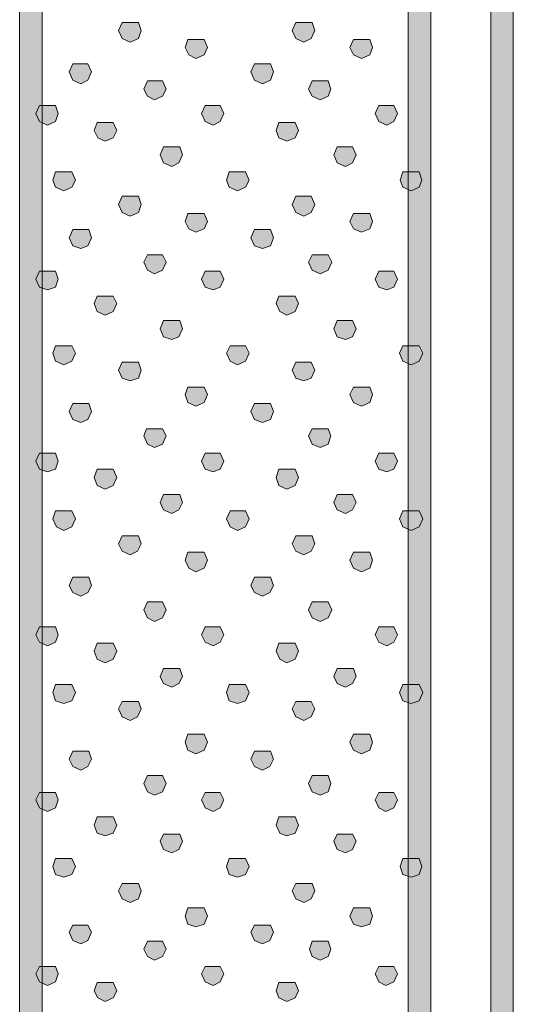
# Model space of a CAD drawing. Units: millimetres. Extents: x 95 to 224, y 55 to 148.
# Drawn here: x 160 to 162, y 68 to 72 of the extents above; entities that cross this region are included whole.
import ezdxf

# ---------------------------------------------------------------- set-up
doc = ezdxf.new("R2010")
doc.units = ezdxf.units.MM
doc.header["$MEASUREMENT"] = 0
doc.layers.add('Layer 1', color=7, linetype='Continuous')

# ---------------------------------------------------------------- blocks, each defined once
blk = doc.blocks.new('block 2')
at = {"layer": 'Layer 1', "true_color": 0x231f20}
h = blk.add_hatch(color=179, dxfattribs=at)
h.dxf.hatch_style = 2
h.paths.add_polyline_path([(160.1666, 58.4044), (160.1225, 58.4485), (160.1225, 79.6713), (160.1666, 79.7154), (160.2107, 79.6713), (160.2107, 58.4485)])
h = blk.add_hatch(color=179, dxfattribs=at)
h.dxf.hatch_style = 2
h.paths.add_polyline_path([(161.6897, 58.4044), (161.6456, 58.4485), (161.6456, 79.6713), (161.6897, 79.7154), (161.7338, 79.6713), (161.7338, 58.4485)])
h = blk.add_hatch(color=179, dxfattribs=at)
h.dxf.hatch_style = 2
h.paths.add_polyline_path([(162.0135, 58.4044), (161.9694, 58.4485), (161.9694, 79.6713), (162.0135, 79.7154), (162.0576, 79.6713), (162.0576, 58.4485)])
h = blk.add_hatch(color=179, dxfattribs=at)
h.dxf.hatch_style = 2
h.paths.add_polyline_path([(160.5563, 71.688), (160.5246, 71.7021), (160.5104, 71.7338), (160.5246, 71.7658), (160.588, 71.7658), (160.5986, 71.7338), (160.588, 71.7021)])
h = blk.add_hatch(color=179, dxfattribs=at)
h.dxf.hatch_style = 2
h.paths.add_polyline_path([(161.237, 71.688), (161.2053, 71.7021), (161.1912, 71.7338), (161.2053, 71.7658), (161.2687, 71.7658), (161.2794, 71.7338), (161.2653, 71.7021)])
h = blk.add_hatch(color=179, dxfattribs=at)
h.dxf.hatch_style = 2
h.paths.add_polyline_path([(160.8136, 71.6246), (160.7854, 71.6387), (160.7712, 71.6669), (160.7819, 71.6986), (160.8453, 71.6986), (160.8594, 71.6669), (160.8453, 71.6387)])
h = blk.add_hatch(color=179, dxfattribs=at)
h.dxf.hatch_style = 2
h.paths.add_polyline_path([(161.4627, 71.6246), (161.431, 71.6387), (161.4168, 71.6669), (161.431, 71.6986), (161.4947, 71.6986), (161.505, 71.6669), (161.4947, 71.6387)])
h = blk.add_hatch(color=179, dxfattribs=at)
h.dxf.hatch_style = 2
h.paths.add_polyline_path([(160.362, 71.5257), (160.3303, 71.5398), (160.3161, 71.5715), (160.3303, 71.6032), (160.3902, 71.6032), (160.4043, 71.5715), (160.3902, 71.5398)])
h = blk.add_hatch(color=179, dxfattribs=at)
h.dxf.hatch_style = 2
h.paths.add_polyline_path([(161.0748, 71.5257), (161.0431, 71.5398), (161.0289, 71.5715), (161.0431, 71.6032), (161.1064, 71.6032), (161.1171, 71.5715), (161.1064, 71.5398)])
h = blk.add_hatch(color=179, dxfattribs=at)
h.dxf.hatch_style = 2
h.paths.add_polyline_path([(160.6513, 71.4623), (160.6231, 71.4764), (160.609, 71.5047), (160.6231, 71.5364), (160.683, 71.5364), (160.6972, 71.5047), (160.683, 71.4764)])
h = blk.add_hatch(color=179, dxfattribs=at)
h.dxf.hatch_style = 2
h.paths.add_polyline_path([(161.3004, 71.4623), (161.2687, 71.4764), (161.2546, 71.5047), (161.2687, 71.5364), (161.3321, 71.5364), (161.3428, 71.5047), (161.3321, 71.4764)])
h = blk.add_hatch(color=179, dxfattribs=at)
h.dxf.hatch_style = 2
h.paths.add_polyline_path([(160.2317, 71.3634), (160.1997, 71.3776), (160.1856, 71.4093), (160.1997, 71.4409), (160.2634, 71.4409), (160.2738, 71.4093), (160.2634, 71.3776)])
h = blk.add_hatch(color=179, dxfattribs=at)
h.dxf.hatch_style = 2
h.paths.add_polyline_path([(160.8808, 71.3634), (160.8491, 71.3776), (160.835, 71.4093), (160.8491, 71.4409), (160.909, 71.4409), (160.9232, 71.4093), (160.909, 71.3776)])
h = blk.add_hatch(color=179, dxfattribs=at)
h.dxf.hatch_style = 2
h.paths.add_polyline_path([(161.5615, 71.3634), (161.5298, 71.3776), (161.5157, 71.4093), (161.5298, 71.4409), (161.5898, 71.4409), (161.6039, 71.4093), (161.5898, 71.3776)])
h = blk.add_hatch(color=179, dxfattribs=at)
h.dxf.hatch_style = 2
h.paths.add_polyline_path([(160.4574, 71.3), (160.4291, 71.3142), (160.415, 71.3424), (160.4257, 71.3741), (160.4891, 71.3741), (160.5032, 71.3424), (160.4891, 71.3142)])
h = blk.add_hatch(color=179, dxfattribs=at)
h.dxf.hatch_style = 2
h.paths.add_polyline_path([(161.1698, 71.3), (161.1381, 71.3142), (161.1278, 71.3424), (161.1381, 71.3741), (161.2019, 71.3741), (161.216, 71.3424), (161.2019, 71.3142)])
h = blk.add_hatch(color=179, dxfattribs=at)
h.dxf.hatch_style = 2
h.paths.add_polyline_path([(160.7185, 71.2012), (160.6868, 71.2153), (160.6727, 71.247), (160.6868, 71.2787), (160.7502, 71.2787), (160.7609, 71.247), (160.7468, 71.2153)])
h = blk.add_hatch(color=179, dxfattribs=at)
h.dxf.hatch_style = 2
h.paths.add_polyline_path([(161.3993, 71.2012), (161.3676, 71.2153), (161.3535, 71.247), (161.3676, 71.2787), (161.4275, 71.2787), (161.4417, 71.247), (161.4275, 71.2153)])
h = blk.add_hatch(color=179, dxfattribs=at)
h.dxf.hatch_style = 2
h.paths.add_polyline_path([(160.2951, 71.1061), (160.2634, 71.1202), (160.2528, 71.1485), (160.2634, 71.1802), (160.3268, 71.1802), (160.3409, 71.1485), (160.3268, 71.1202)])
h = blk.add_hatch(color=179, dxfattribs=at)
h.dxf.hatch_style = 2
h.paths.add_polyline_path([(160.9759, 71.1061), (160.9442, 71.1202), (160.9335, 71.1485), (160.9442, 71.1802), (161.0076, 71.1802), (161.0217, 71.1485), (161.0076, 71.1202)])
h = blk.add_hatch(color=179, dxfattribs=at)
h.dxf.hatch_style = 2
h.paths.add_polyline_path([(161.657, 71.1061), (161.6249, 71.1202), (161.6146, 71.1485), (161.6249, 71.1802), (161.6887, 71.1802), (161.699, 71.1485), (161.6887, 71.1202)])
h = blk.add_hatch(color=179, dxfattribs=at)
h.dxf.hatch_style = 2
h.paths.add_polyline_path([(160.5563, 71.0072), (160.5246, 71.0213), (160.5104, 71.053), (160.5246, 71.0847), (160.588, 71.0847), (160.5986, 71.053), (160.588, 71.0213)])
h = blk.add_hatch(color=179, dxfattribs=at)
h.dxf.hatch_style = 2
h.paths.add_polyline_path([(161.237, 71.0072), (161.2053, 71.0213), (161.1912, 71.053), (161.2053, 71.0847), (161.2653, 71.0847), (161.2794, 71.053), (161.2653, 71.0213)])
h = blk.add_hatch(color=179, dxfattribs=at)
h.dxf.hatch_style = 2
h.paths.add_polyline_path([(160.8136, 70.9438), (160.7854, 70.9579), (160.7712, 70.9858), (160.7819, 71.0179), (160.8453, 71.0179), (160.8594, 70.9858), (160.8453, 70.9579)])
h = blk.add_hatch(color=179, dxfattribs=at)
h.dxf.hatch_style = 2
h.paths.add_polyline_path([(161.4627, 70.9438), (161.431, 70.9579), (161.4168, 70.9858), (161.431, 71.0179), (161.4947, 71.0179), (161.505, 70.9858), (161.4947, 70.9579)])
h = blk.add_hatch(color=179, dxfattribs=at)
h.dxf.hatch_style = 2
h.paths.add_polyline_path([(160.362, 70.8801), (160.3303, 70.8908), (160.3161, 70.9225), (160.3303, 70.9542), (160.394, 70.9542), (160.4043, 70.9225), (160.3902, 70.8908)])
h = blk.add_hatch(color=179, dxfattribs=at)
h.dxf.hatch_style = 2
h.paths.add_polyline_path([(161.0748, 70.8801), (161.0431, 70.8908), (161.0289, 70.9225), (161.0431, 70.9542), (161.1064, 70.9542), (161.1171, 70.9225), (161.1064, 70.8908)])
h = blk.add_hatch(color=179, dxfattribs=at)
h.dxf.hatch_style = 2
h.paths.add_polyline_path([(160.6513, 70.7816), (160.6231, 70.7957), (160.609, 70.8274), (160.6231, 70.8556), (160.683, 70.8556), (160.6972, 70.8274), (160.683, 70.7957)])
h = blk.add_hatch(color=179, dxfattribs=at)
h.dxf.hatch_style = 2
h.paths.add_polyline_path([(161.3004, 70.7816), (161.2687, 70.7957), (161.2546, 70.8274), (161.2687, 70.8556), (161.3321, 70.8556), (161.3462, 70.8274), (161.3321, 70.7957)])
h = blk.add_hatch(color=179, dxfattribs=at)
h.dxf.hatch_style = 2
h.paths.add_polyline_path([(160.2317, 70.7178), (160.1997, 70.7285), (160.1856, 70.7602), (160.1997, 70.7919), (160.2634, 70.7919), (160.2738, 70.7602), (160.2634, 70.7285)])
h = blk.add_hatch(color=179, dxfattribs=at)
h.dxf.hatch_style = 2
h.paths.add_polyline_path([(160.8808, 70.7178), (160.8491, 70.7285), (160.835, 70.7602), (160.8491, 70.7919), (160.909, 70.7919), (160.9232, 70.7602), (160.909, 70.7285)])
h = blk.add_hatch(color=179, dxfattribs=at)
h.dxf.hatch_style = 2
h.paths.add_polyline_path([(161.5615, 70.7178), (161.5298, 70.7285), (161.5157, 70.7602), (161.5298, 70.7919), (161.5898, 70.7919), (161.6039, 70.7602), (161.5898, 70.7285)])
h = blk.add_hatch(color=179, dxfattribs=at)
h.dxf.hatch_style = 2
h.paths.add_polyline_path([(160.4574, 70.6193), (160.4257, 70.6331), (160.415, 70.6651), (160.4257, 70.6934), (160.4891, 70.6934), (160.5032, 70.6651), (160.4891, 70.6331)])
h = blk.add_hatch(color=179, dxfattribs=at)
h.dxf.hatch_style = 2
h.paths.add_polyline_path([(161.1698, 70.6193), (161.1419, 70.6331), (161.1278, 70.6651), (161.1381, 70.6934), (161.2019, 70.6934), (161.216, 70.6651), (161.2019, 70.6331)])
h = blk.add_hatch(color=179, dxfattribs=at)
h.dxf.hatch_style = 2
h.paths.add_polyline_path([(160.7185, 70.5239), (160.6868, 70.5345), (160.6727, 70.5662), (160.6868, 70.5979), (160.7502, 70.5979), (160.7609, 70.5662), (160.7468, 70.5345)])
h = blk.add_hatch(color=179, dxfattribs=at)
h.dxf.hatch_style = 2
h.paths.add_polyline_path([(161.3993, 70.5239), (161.3676, 70.5345), (161.3535, 70.5662), (161.3676, 70.5979), (161.4275, 70.5979), (161.4417, 70.5662), (161.4275, 70.5345)])
h = blk.add_hatch(color=179, dxfattribs=at)
h.dxf.hatch_style = 2
h.paths.add_polyline_path([(160.2951, 70.425), (160.2634, 70.4391), (160.2528, 70.4708), (160.2634, 70.4991), (160.3268, 70.4991), (160.3409, 70.4708), (160.3268, 70.4391)])
h = blk.add_hatch(color=179, dxfattribs=at)
h.dxf.hatch_style = 2
h.paths.add_polyline_path([(160.9759, 70.425), (160.9476, 70.4391), (160.9335, 70.4708), (160.9476, 70.4991), (161.0076, 70.4991), (161.0217, 70.4708), (161.0076, 70.4391)])
h = blk.add_hatch(color=179, dxfattribs=at)
h.dxf.hatch_style = 2
h.paths.add_polyline_path([(161.657, 70.425), (161.6249, 70.4391), (161.6108, 70.4708), (161.6249, 70.4991), (161.6887, 70.4991), (161.7028, 70.4708), (161.6887, 70.4391)])
h = blk.add_hatch(color=179, dxfattribs=at)
h.dxf.hatch_style = 2
h.paths.add_polyline_path([(160.5563, 70.3616), (160.5246, 70.3723), (160.5104, 70.404), (160.5246, 70.4357), (160.588, 70.4357), (160.5986, 70.404), (160.588, 70.3723)])
h = blk.add_hatch(color=179, dxfattribs=at)
h.dxf.hatch_style = 2
h.paths.add_polyline_path([(161.237, 70.3616), (161.2053, 70.3723), (161.1912, 70.404), (161.2053, 70.4357), (161.2653, 70.4357), (161.2794, 70.404), (161.2653, 70.3723)])
h = blk.add_hatch(color=179, dxfattribs=at)
h.dxf.hatch_style = 2
h.paths.add_polyline_path([(160.8136, 70.2627), (160.7819, 70.2768), (160.7712, 70.3085), (160.7819, 70.3368), (160.8453, 70.3368), (160.8594, 70.3085), (160.8453, 70.2768)])
h = blk.add_hatch(color=179, dxfattribs=at)
h.dxf.hatch_style = 2
h.paths.add_polyline_path([(161.4627, 70.2627), (161.431, 70.2768), (161.4168, 70.3085), (161.431, 70.3368), (161.4947, 70.3368), (161.505, 70.3085), (161.4947, 70.2768)])
h = blk.add_hatch(color=179, dxfattribs=at)
h.dxf.hatch_style = 2
h.paths.add_polyline_path([(160.362, 70.1993), (160.3303, 70.21), (160.3161, 70.2417), (160.3303, 70.2734), (160.394, 70.2734), (160.4043, 70.2417), (160.3902, 70.21)])
h = blk.add_hatch(color=179, dxfattribs=at)
h.dxf.hatch_style = 2
h.paths.add_polyline_path([(161.0748, 70.1993), (161.0431, 70.21), (161.0289, 70.2417), (161.0431, 70.2734), (161.1064, 70.2734), (161.1171, 70.2417), (161.1064, 70.21)])
h = blk.add_hatch(color=179, dxfattribs=at)
h.dxf.hatch_style = 2
h.paths.add_polyline_path([(160.6513, 70.1005), (160.6231, 70.1146), (160.609, 70.1463), (160.6197, 70.1745), (160.683, 70.1745), (160.6972, 70.1463), (160.683, 70.1146)])
h = blk.add_hatch(color=179, dxfattribs=at)
h.dxf.hatch_style = 2
h.paths.add_polyline_path([(161.3004, 70.1005), (161.2687, 70.1146), (161.2546, 70.1463), (161.2687, 70.1745), (161.3321, 70.1745), (161.3428, 70.1463), (161.3321, 70.1146)])
h = blk.add_hatch(color=179, dxfattribs=at)
h.dxf.hatch_style = 2
h.paths.add_polyline_path([(160.2317, 70.0054), (160.1997, 70.0157), (160.1856, 70.0477), (160.1997, 70.0794), (160.2634, 70.0794), (160.2738, 70.0477), (160.2634, 70.0157)])
h = blk.add_hatch(color=179, dxfattribs=at)
h.dxf.hatch_style = 2
h.paths.add_polyline_path([(160.8808, 70.0054), (160.8491, 70.0157), (160.835, 70.0477), (160.8491, 70.0794), (160.909, 70.0794), (160.9232, 70.0477), (160.909, 70.0157)])
h = blk.add_hatch(color=179, dxfattribs=at)
h.dxf.hatch_style = 2
h.paths.add_polyline_path([(161.5615, 70.0054), (161.5298, 70.0157), (161.5157, 70.0477), (161.5298, 70.0794), (161.5898, 70.0794), (161.6039, 70.0477), (161.5898, 70.0157)])
h = blk.add_hatch(color=179, dxfattribs=at)
h.dxf.hatch_style = 2
h.paths.add_polyline_path([(160.4574, 69.9382), (160.4257, 69.9523), (160.415, 69.984), (160.4257, 70.0157), (160.4891, 70.0157), (160.5032, 69.984), (160.4891, 69.9523)])
h = blk.add_hatch(color=179, dxfattribs=at)
h.dxf.hatch_style = 2
h.paths.add_polyline_path([(161.1698, 69.9382), (161.1381, 69.9523), (161.1278, 69.984), (161.1381, 70.0157), (161.2019, 70.0157), (161.216, 69.984), (161.2019, 69.9523)])
h = blk.add_hatch(color=179, dxfattribs=at)
h.dxf.hatch_style = 2
h.paths.add_polyline_path([(160.7185, 69.8431), (160.6868, 69.8572), (160.6727, 69.8855), (160.6868, 69.9172), (160.7502, 69.9172), (160.7609, 69.8855), (160.7468, 69.8572)])
h = blk.add_hatch(color=179, dxfattribs=at)
h.dxf.hatch_style = 2
h.paths.add_polyline_path([(161.3993, 69.8431), (161.3676, 69.8572), (161.3535, 69.8855), (161.3676, 69.9172), (161.4275, 69.9172), (161.4417, 69.8855), (161.4275, 69.8572)])
h = blk.add_hatch(color=179, dxfattribs=at)
h.dxf.hatch_style = 2
h.paths.add_polyline_path([(160.2951, 69.7759), (160.2669, 69.7901), (160.2528, 69.8218), (160.2634, 69.8534), (160.3268, 69.8534), (160.3409, 69.8218), (160.3268, 69.7901)])
h = blk.add_hatch(color=179, dxfattribs=at)
h.dxf.hatch_style = 2
h.paths.add_polyline_path([(160.9759, 69.7759), (160.9476, 69.7901), (160.9335, 69.8218), (160.9476, 69.8534), (161.0076, 69.8534), (161.0217, 69.8218), (161.0076, 69.7901)])
h = blk.add_hatch(color=179, dxfattribs=at)
h.dxf.hatch_style = 2
h.paths.add_polyline_path([(161.657, 69.7759), (161.6249, 69.7901), (161.6108, 69.8218), (161.6249, 69.8534), (161.6887, 69.8534), (161.7028, 69.8218), (161.6887, 69.7901)])
h = blk.add_hatch(color=179, dxfattribs=at)
h.dxf.hatch_style = 2
h.paths.add_polyline_path([(160.5563, 69.6808), (160.5246, 69.695), (160.5104, 69.7232), (160.5246, 69.7549), (160.588, 69.7549), (160.5986, 69.7232), (160.5845, 69.695)])
h = blk.add_hatch(color=179, dxfattribs=at)
h.dxf.hatch_style = 2
h.paths.add_polyline_path([(161.237, 69.6808), (161.2053, 69.695), (161.1912, 69.7232), (161.2053, 69.7549), (161.2687, 69.7549), (161.2794, 69.7232), (161.2653, 69.695)])
h = blk.add_hatch(color=179, dxfattribs=at)
h.dxf.hatch_style = 2
h.paths.add_polyline_path([(160.8136, 69.6137), (160.7854, 69.6278), (160.7712, 69.6595), (160.7819, 69.6912), (160.8453, 69.6912), (160.8594, 69.6595), (160.8453, 69.6278)])
h = blk.add_hatch(color=179, dxfattribs=at)
h.dxf.hatch_style = 2
h.paths.add_polyline_path([(161.4627, 69.6137), (161.431, 69.6278), (161.4168, 69.6595), (161.431, 69.6912), (161.4947, 69.6912), (161.505, 69.6595), (161.4947, 69.6278)])
h = blk.add_hatch(color=179, dxfattribs=at)
h.dxf.hatch_style = 2
h.paths.add_polyline_path([(160.362, 69.5186), (160.3303, 69.5327), (160.3161, 69.561), (160.3303, 69.5927), (160.394, 69.5927), (160.4043, 69.561), (160.3902, 69.5327)])
h = blk.add_hatch(color=179, dxfattribs=at)
h.dxf.hatch_style = 2
h.paths.add_polyline_path([(161.0748, 69.5186), (161.0431, 69.5327), (161.0289, 69.561), (161.0431, 69.5927), (161.1064, 69.5927), (161.1171, 69.561), (161.103, 69.5327)])
h = blk.add_hatch(color=179, dxfattribs=at)
h.dxf.hatch_style = 2
h.paths.add_polyline_path([(160.6513, 69.4197), (160.6231, 69.4338), (160.609, 69.4655), (160.6231, 69.4972), (160.683, 69.4972), (160.6972, 69.4655), (160.683, 69.4338)])
h = blk.add_hatch(color=179, dxfattribs=at)
h.dxf.hatch_style = 2
h.paths.add_polyline_path([(161.3004, 69.4197), (161.2687, 69.4338), (161.2546, 69.4655), (161.2687, 69.4972), (161.3321, 69.4972), (161.3462, 69.4655), (161.3321, 69.4338)])
h = blk.add_hatch(color=179, dxfattribs=at)
h.dxf.hatch_style = 2
h.paths.add_polyline_path([(160.2317, 69.3243), (160.1997, 69.3384), (160.1856, 69.3667), (160.1997, 69.3983), (160.2634, 69.3983), (160.2738, 69.3667), (160.2634, 69.3384)])
h = blk.add_hatch(color=179, dxfattribs=at)
h.dxf.hatch_style = 2
h.paths.add_polyline_path([(160.8808, 69.3243), (160.8491, 69.3384), (160.835, 69.3667), (160.8491, 69.3983), (160.909, 69.3983), (160.9232, 69.3667), (160.909, 69.3384)])
h = blk.add_hatch(color=179, dxfattribs=at)
h.dxf.hatch_style = 2
h.paths.add_polyline_path([(161.5615, 69.3243), (161.5298, 69.3384), (161.5157, 69.3667), (161.5298, 69.3983), (161.5898, 69.3983), (161.6039, 69.3667), (161.5898, 69.3384)])
h = blk.add_hatch(color=179, dxfattribs=at)
h.dxf.hatch_style = 2
h.paths.add_polyline_path([(160.4574, 69.2574), (160.4257, 69.2716), (160.415, 69.3033), (160.4257, 69.335), (160.4891, 69.335), (160.5032, 69.3033), (160.4891, 69.2716)])
h = blk.add_hatch(color=179, dxfattribs=at)
h.dxf.hatch_style = 2
h.paths.add_polyline_path([(161.1698, 69.2574), (161.1419, 69.2716), (161.1278, 69.3033), (161.1381, 69.335), (161.2019, 69.335), (161.216, 69.3033), (161.2019, 69.2716)])
h = blk.add_hatch(color=179, dxfattribs=at)
h.dxf.hatch_style = 2
h.paths.add_polyline_path([(160.7185, 69.162), (160.6868, 69.1761), (160.6727, 69.2044), (160.6868, 69.2361), (160.7502, 69.2361), (160.7609, 69.2044), (160.7468, 69.1761)])
h = blk.add_hatch(color=179, dxfattribs=at)
h.dxf.hatch_style = 2
h.paths.add_polyline_path([(161.3993, 69.162), (161.3676, 69.1761), (161.3535, 69.2044), (161.3676, 69.2361), (161.431, 69.2361), (161.4417, 69.2044), (161.4275, 69.1761)])
h = blk.add_hatch(color=179, dxfattribs=at)
h.dxf.hatch_style = 2
h.paths.add_polyline_path([(160.2951, 69.0986), (160.2634, 69.1093), (160.2528, 69.141), (160.2634, 69.1727), (160.3268, 69.1727), (160.3409, 69.141), (160.3268, 69.1093)])
h = blk.add_hatch(color=179, dxfattribs=at)
h.dxf.hatch_style = 2
h.paths.add_polyline_path([(160.9759, 69.0986), (160.9442, 69.1093), (160.9335, 69.141), (160.9442, 69.1727), (161.0076, 69.1727), (161.0217, 69.141), (161.0076, 69.1093)])
h = blk.add_hatch(color=179, dxfattribs=at)
h.dxf.hatch_style = 2
h.paths.add_polyline_path([(161.657, 69.0986), (161.6249, 69.1093), (161.6108, 69.141), (161.6249, 69.1727), (161.6887, 69.1727), (161.7028, 69.141), (161.6887, 69.1093)])
h = blk.add_hatch(color=179, dxfattribs=at)
h.dxf.hatch_style = 2
h.paths.add_polyline_path([(160.5563, 69.0318), (160.5246, 69.0456), (160.5104, 69.0776), (160.5246, 69.1059), (160.588, 69.1059), (160.5986, 69.0776), (160.5845, 69.0456)])
h = blk.add_hatch(color=179, dxfattribs=at)
h.dxf.hatch_style = 2
h.paths.add_polyline_path([(161.237, 69.0318), (161.2053, 69.0456), (161.1912, 69.0776), (161.2053, 69.1059), (161.2653, 69.1059), (161.2794, 69.0776), (161.2653, 69.0456)])
h = blk.add_hatch(color=179, dxfattribs=at)
h.dxf.hatch_style = 2
h.paths.add_polyline_path([(160.8136, 68.9012), (160.7819, 68.9153), (160.7712, 68.947), (160.7819, 68.9787), (160.8453, 68.9787), (160.8594, 68.947), (160.8453, 68.9153)])
h = blk.add_hatch(color=179, dxfattribs=at)
h.dxf.hatch_style = 2
h.paths.add_polyline_path([(161.4627, 68.9012), (161.431, 68.9153), (161.4168, 68.947), (161.431, 68.9787), (161.4947, 68.9787), (161.505, 68.947), (161.4947, 68.9153)])
h = blk.add_hatch(color=179, dxfattribs=at)
h.dxf.hatch_style = 2
h.paths.add_polyline_path([(160.362, 68.8375), (160.3303, 68.8516), (160.3161, 68.8799), (160.3303, 68.9116), (160.394, 68.9116), (160.4043, 68.8799), (160.3902, 68.8516)])
h = blk.add_hatch(color=179, dxfattribs=at)
h.dxf.hatch_style = 2
h.paths.add_polyline_path([(161.0748, 68.8375), (161.0431, 68.8516), (161.0289, 68.8799), (161.0431, 68.9116), (161.1064, 68.9116), (161.1171, 68.8799), (161.103, 68.8516)])
h = blk.add_hatch(color=179, dxfattribs=at)
h.dxf.hatch_style = 2
h.paths.add_polyline_path([(160.6513, 68.739), (160.6231, 68.7531), (160.609, 68.7848), (160.6231, 68.8165), (160.683, 68.8165), (160.6972, 68.7848), (160.683, 68.7531)])
h = blk.add_hatch(color=179, dxfattribs=at)
h.dxf.hatch_style = 2
h.paths.add_polyline_path([(161.3004, 68.739), (161.2687, 68.7531), (161.2546, 68.7848), (161.2687, 68.8165), (161.3321, 68.8165), (161.3428, 68.7848), (161.3321, 68.7531)])
h = blk.add_hatch(color=179, dxfattribs=at)
h.dxf.hatch_style = 2
h.paths.add_polyline_path([(160.2317, 68.6752), (160.1997, 68.6893), (160.1856, 68.721), (160.1997, 68.7493), (160.2634, 68.7493), (160.2738, 68.721), (160.2634, 68.6893)])
h = blk.add_hatch(color=179, dxfattribs=at)
h.dxf.hatch_style = 2
h.paths.add_polyline_path([(160.8808, 68.6752), (160.8491, 68.6893), (160.835, 68.721), (160.8491, 68.7493), (160.909, 68.7493), (160.9232, 68.721), (160.909, 68.6893)])
h = blk.add_hatch(color=179, dxfattribs=at)
h.dxf.hatch_style = 2
h.paths.add_polyline_path([(161.5581, 68.6752), (161.5298, 68.6893), (161.5157, 68.721), (161.5298, 68.7493), (161.5898, 68.7493), (161.6039, 68.721), (161.5898, 68.6893)])
h = blk.add_hatch(color=179, dxfattribs=at)
h.dxf.hatch_style = 2
h.paths.add_polyline_path([(160.4574, 68.5801), (160.4257, 68.5908), (160.415, 68.6225), (160.4257, 68.6542), (160.4891, 68.6542), (160.5032, 68.6225), (160.4891, 68.5908)])
h = blk.add_hatch(color=179, dxfattribs=at)
h.dxf.hatch_style = 2
h.paths.add_polyline_path([(161.1698, 68.5801), (161.1419, 68.5908), (161.1278, 68.6225), (161.1381, 68.6542), (161.2019, 68.6542), (161.216, 68.6225), (161.2019, 68.5908)])
h = blk.add_hatch(color=179, dxfattribs=at)
h.dxf.hatch_style = 2
h.paths.add_polyline_path([(160.7185, 68.513), (160.6868, 68.5271), (160.6727, 68.5588), (160.6868, 68.587), (160.7502, 68.587), (160.7609, 68.5588), (160.7468, 68.5271)])
h = blk.add_hatch(color=179, dxfattribs=at)
h.dxf.hatch_style = 2
h.paths.add_polyline_path([(161.3993, 68.513), (161.3676, 68.5271), (161.3535, 68.5588), (161.3676, 68.587), (161.4275, 68.587), (161.4417, 68.5588), (161.4275, 68.5271)])
h = blk.add_hatch(color=179, dxfattribs=at)
h.dxf.hatch_style = 2
h.paths.add_polyline_path([(160.2951, 68.4179), (160.2634, 68.4282), (160.2528, 68.4602), (160.2634, 68.4919), (160.3268, 68.4919), (160.3409, 68.4602), (160.3268, 68.4282)])
h = blk.add_hatch(color=179, dxfattribs=at)
h.dxf.hatch_style = 2
h.paths.add_polyline_path([(160.9759, 68.4179), (160.9442, 68.4282), (160.9335, 68.4602), (160.9442, 68.4919), (161.0076, 68.4919), (161.0217, 68.4602), (161.0076, 68.4282)])
h = blk.add_hatch(color=179, dxfattribs=at)
h.dxf.hatch_style = 2
h.paths.add_polyline_path([(161.657, 68.4179), (161.6249, 68.4282), (161.6146, 68.4602), (161.6249, 68.4919), (161.6887, 68.4919), (161.699, 68.4602), (161.6887, 68.4282)])
h = blk.add_hatch(color=179, dxfattribs=at)
h.dxf.hatch_style = 2
h.paths.add_polyline_path([(160.5563, 68.319), (160.5246, 68.3331), (160.5104, 68.3648), (160.5246, 68.3931), (160.588, 68.3931), (160.5986, 68.3648), (160.588, 68.3331)])
h = blk.add_hatch(color=179, dxfattribs=at)
h.dxf.hatch_style = 2
h.paths.add_polyline_path([(161.237, 68.319), (161.2053, 68.3331), (161.1912, 68.3648), (161.2053, 68.3931), (161.2687, 68.3931), (161.2794, 68.3648), (161.2653, 68.3331)])
h = blk.add_hatch(color=179, dxfattribs=at)
h.dxf.hatch_style = 2
h.paths.add_polyline_path([(160.8136, 68.2239), (160.7819, 68.2343), (160.7712, 68.2659), (160.7819, 68.298), (160.8453, 68.298), (160.8594, 68.2659), (160.8453, 68.2343)])
h = blk.add_hatch(color=179, dxfattribs=at)
h.dxf.hatch_style = 2
h.paths.add_polyline_path([(161.4627, 68.2239), (161.431, 68.2343), (161.4168, 68.2659), (161.431, 68.298), (161.4947, 68.298), (161.505, 68.2659), (161.4947, 68.2343)])
h = blk.add_hatch(color=179, dxfattribs=at)
h.dxf.hatch_style = 2
h.paths.add_polyline_path([(160.362, 68.1567), (160.3303, 68.1709), (160.3161, 68.2026), (160.3303, 68.2308), (160.3902, 68.2308), (160.4043, 68.2026), (160.3902, 68.1709)])
h = blk.add_hatch(color=179, dxfattribs=at)
h.dxf.hatch_style = 2
h.paths.add_polyline_path([(161.0748, 68.1567), (161.0431, 68.1709), (161.0289, 68.2026), (161.0431, 68.2308), (161.1064, 68.2308), (161.1171, 68.2026), (161.103, 68.1709)])
h = blk.add_hatch(color=179, dxfattribs=at)
h.dxf.hatch_style = 2
h.paths.add_polyline_path([(160.6513, 68.0933), (160.6231, 68.1075), (160.609, 68.1357), (160.6231, 68.1674), (160.683, 68.1674), (160.6972, 68.1357), (160.683, 68.1075)])
h = blk.add_hatch(color=179, dxfattribs=at)
h.dxf.hatch_style = 2
h.paths.add_polyline_path([(161.3004, 68.0933), (161.2687, 68.1075), (161.258, 68.1357), (161.2687, 68.1674), (161.3321, 68.1674), (161.3428, 68.1357), (161.3321, 68.1075)])
h = blk.add_hatch(color=179, dxfattribs=at)
h.dxf.hatch_style = 2
h.paths.add_polyline_path([(160.2317, 67.9945), (160.1997, 68.0086), (160.1856, 68.0403), (160.1997, 68.0685), (160.2634, 68.0685), (160.2738, 68.0403), (160.2634, 68.0086)])
h = blk.add_hatch(color=179, dxfattribs=at)
h.dxf.hatch_style = 2
h.paths.add_polyline_path([(160.8808, 67.9945), (160.8491, 68.0086), (160.835, 68.0403), (160.8491, 68.0685), (160.909, 68.0685), (160.9232, 68.0403), (160.909, 68.0086)])
h = blk.add_hatch(color=179, dxfattribs=at)
h.dxf.hatch_style = 2
h.paths.add_polyline_path([(161.5581, 67.9945), (161.5298, 68.0086), (161.5157, 68.0403), (161.5298, 68.0685), (161.5898, 68.0685), (161.6039, 68.0403), (161.5898, 68.0086)])
h = blk.add_hatch(color=179, dxfattribs=at)
h.dxf.hatch_style = 2
h.paths.add_polyline_path([(160.4574, 67.9311), (160.4291, 67.9452), (160.415, 67.9735), (160.4257, 68.0052), (160.4891, 68.0052), (160.5032, 67.9735), (160.4891, 67.9452)])
h = blk.add_hatch(color=179, dxfattribs=at)
h.dxf.hatch_style = 2
h.paths.add_polyline_path([(161.1698, 67.9311), (161.1381, 67.9452), (161.1278, 67.9735), (161.1381, 68.0052), (161.2019, 68.0052), (161.216, 67.9735), (161.2019, 67.9452)])
at = {"layer": 'Layer 1', "lineweight": 0}
for points in [[(160.1666, 58.4044), (160.1225, 58.4485), (160.1225, 79.6713), (160.1666, 79.7154), (160.2107, 79.6713), (160.2107, 58.4485), (160.1666, 58.4044)], [(161.6897, 58.4044), (161.6456, 58.4485), (161.6456, 79.6713), (161.6897, 79.7154), (161.7338, 79.6713), (161.7338, 58.4485), (161.6897, 58.4044)], [(162.0135, 58.4044), (161.9694, 58.4485), (161.9694, 79.6713), (162.0135, 79.7154), (162.0576, 79.6713), (162.0576, 58.4485), (162.0135, 58.4044)], [(160.5563, 71.688), (160.5246, 71.7021), (160.5104, 71.7338), (160.5246, 71.7658), (160.588, 71.7658), (160.5986, 71.7338), (160.588, 71.7021), (160.5563, 71.688)], [(161.237, 71.688), (161.2053, 71.7021), (161.1912, 71.7338), (161.2053, 71.7658), (161.2687, 71.7658), (161.2794, 71.7338), (161.2653, 71.7021), (161.237, 71.688)], [(160.8136, 71.6246), (160.7854, 71.6387), (160.7712, 71.6669), (160.7819, 71.6986), (160.8453, 71.6986), (160.8594, 71.6669), (160.8453, 71.6387), (160.8136, 71.6246)], [(161.4627, 71.6246), (161.431, 71.6387), (161.4168, 71.6669), (161.431, 71.6986), (161.4947, 71.6986), (161.505, 71.6669), (161.4947, 71.6387), (161.4627, 71.6246)], [(160.362, 71.5257), (160.3303, 71.5398), (160.3161, 71.5715), (160.3303, 71.6032), (160.3902, 71.6032), (160.4043, 71.5715), (160.3902, 71.5398), (160.362, 71.5257)], [(161.0748, 71.5257), (161.0431, 71.5398), (161.0289, 71.5715), (161.0431, 71.6032), (161.1064, 71.6032), (161.1171, 71.5715), (161.1064, 71.5398), (161.0748, 71.5257)], [(160.6513, 71.4623), (160.6231, 71.4764), (160.609, 71.5047), (160.6231, 71.5364), (160.683, 71.5364), (160.6972, 71.5047), (160.683, 71.4764), (160.6513, 71.4623)], [(161.3004, 71.4623), (161.2687, 71.4764), (161.2546, 71.5047), (161.2687, 71.5364), (161.3321, 71.5364), (161.3428, 71.5047), (161.3321, 71.4764), (161.3004, 71.4623)], [(160.2317, 71.3634), (160.1997, 71.3776), (160.1856, 71.4093), (160.1997, 71.4409), (160.2634, 71.4409), (160.2738, 71.4093), (160.2634, 71.3776), (160.2317, 71.3634)], [(160.8808, 71.3634), (160.8491, 71.3776), (160.835, 71.4093), (160.8491, 71.4409), (160.909, 71.4409), (160.9232, 71.4093), (160.909, 71.3776), (160.8808, 71.3634)], [(161.5615, 71.3634), (161.5298, 71.3776), (161.5157, 71.4093), (161.5298, 71.4409), (161.5898, 71.4409), (161.6039, 71.4093), (161.5898, 71.3776), (161.5615, 71.3634)], [(160.4574, 71.3), (160.4291, 71.3142), (160.415, 71.3424), (160.4257, 71.3741), (160.4891, 71.3741), (160.5032, 71.3424), (160.4891, 71.3142), (160.4574, 71.3)], [(161.1698, 71.3), (161.1381, 71.3142), (161.1278, 71.3424), (161.1381, 71.3741), (161.2019, 71.3741), (161.216, 71.3424), (161.2019, 71.3142), (161.1698, 71.3)], [(160.7185, 71.2012), (160.6868, 71.2153), (160.6727, 71.247), (160.6868, 71.2787), (160.7502, 71.2787), (160.7609, 71.247), (160.7468, 71.2153), (160.7185, 71.2012)], [(161.3993, 71.2012), (161.3676, 71.2153), (161.3535, 71.247), (161.3676, 71.2787), (161.4275, 71.2787), (161.4417, 71.247), (161.4275, 71.2153), (161.3993, 71.2012)], [(160.2951, 71.1061), (160.2634, 71.1202), (160.2528, 71.1485), (160.2634, 71.1802), (160.3268, 71.1802), (160.3409, 71.1485), (160.3268, 71.1202), (160.2951, 71.1061)], [(160.9759, 71.1061), (160.9442, 71.1202), (160.9335, 71.1485), (160.9442, 71.1802), (161.0076, 71.1802), (161.0217, 71.1485), (161.0076, 71.1202), (160.9759, 71.1061)], [(161.657, 71.1061), (161.6249, 71.1202), (161.6146, 71.1485), (161.6249, 71.1802), (161.6887, 71.1802), (161.699, 71.1485), (161.6887, 71.1202), (161.657, 71.1061)], [(160.5563, 71.0072), (160.5246, 71.0213), (160.5104, 71.053), (160.5246, 71.0847), (160.588, 71.0847), (160.5986, 71.053), (160.588, 71.0213), (160.5563, 71.0072)], [(161.237, 71.0072), (161.2053, 71.0213), (161.1912, 71.053), (161.2053, 71.0847), (161.2653, 71.0847), (161.2794, 71.053), (161.2653, 71.0213), (161.237, 71.0072)], [(160.8136, 70.9438), (160.7854, 70.9579), (160.7712, 70.9858), (160.7819, 71.0179), (160.8453, 71.0179), (160.8594, 70.9858), (160.8453, 70.9579), (160.8136, 70.9438)], [(161.4627, 70.9438), (161.431, 70.9579), (161.4168, 70.9858), (161.431, 71.0179), (161.4947, 71.0179), (161.505, 70.9858), (161.4947, 70.9579), (161.4627, 70.9438)], [(160.362, 70.8801), (160.3303, 70.8908), (160.3161, 70.9225), (160.3303, 70.9542), (160.394, 70.9542), (160.4043, 70.9225), (160.3902, 70.8908), (160.362, 70.8801)], [(161.0748, 70.8801), (161.0431, 70.8908), (161.0289, 70.9225), (161.0431, 70.9542), (161.1064, 70.9542), (161.1171, 70.9225), (161.1064, 70.8908), (161.0748, 70.8801)], [(160.6513, 70.7816), (160.6231, 70.7957), (160.609, 70.8274), (160.6231, 70.8556), (160.683, 70.8556), (160.6972, 70.8274), (160.683, 70.7957), (160.6513, 70.7816)], [(161.3004, 70.7816), (161.2687, 70.7957), (161.2546, 70.8274), (161.2687, 70.8556), (161.3321, 70.8556), (161.3462, 70.8274), (161.3321, 70.7957), (161.3004, 70.7816)], [(160.2317, 70.7178), (160.1997, 70.7285), (160.1856, 70.7602), (160.1997, 70.7919), (160.2634, 70.7919), (160.2738, 70.7602), (160.2634, 70.7285), (160.2317, 70.7178)], [(160.8808, 70.7178), (160.8491, 70.7285), (160.835, 70.7602), (160.8491, 70.7919), (160.909, 70.7919), (160.9232, 70.7602), (160.909, 70.7285), (160.8808, 70.7178)], [(161.5615, 70.7178), (161.5298, 70.7285), (161.5157, 70.7602), (161.5298, 70.7919), (161.5898, 70.7919), (161.6039, 70.7602), (161.5898, 70.7285), (161.5615, 70.7178)], [(160.4574, 70.6193), (160.4257, 70.6331), (160.415, 70.6651), (160.4257, 70.6934), (160.4891, 70.6934), (160.5032, 70.6651), (160.4891, 70.6331), (160.4574, 70.6193)], [(161.1698, 70.6193), (161.1419, 70.6331), (161.1278, 70.6651), (161.1381, 70.6934), (161.2019, 70.6934), (161.216, 70.6651), (161.2019, 70.6331), (161.1698, 70.6193)], [(160.7185, 70.5239), (160.6868, 70.5345), (160.6727, 70.5662), (160.6868, 70.5979), (160.7502, 70.5979), (160.7609, 70.5662), (160.7468, 70.5345), (160.7185, 70.5239)], [(161.3993, 70.5239), (161.3676, 70.5345), (161.3535, 70.5662), (161.3676, 70.5979), (161.4275, 70.5979), (161.4417, 70.5662), (161.4275, 70.5345), (161.3993, 70.5239)], [(160.2951, 70.425), (160.2634, 70.4391), (160.2528, 70.4708), (160.2634, 70.4991), (160.3268, 70.4991), (160.3409, 70.4708), (160.3268, 70.4391), (160.2951, 70.425)], [(160.9759, 70.425), (160.9476, 70.4391), (160.9335, 70.4708), (160.9476, 70.4991), (161.0076, 70.4991), (161.0217, 70.4708), (161.0076, 70.4391), (160.9759, 70.425)], [(161.657, 70.425), (161.6249, 70.4391), (161.6108, 70.4708), (161.6249, 70.4991), (161.6887, 70.4991), (161.7028, 70.4708), (161.6887, 70.4391), (161.657, 70.425)], [(160.5563, 70.3616), (160.5246, 70.3723), (160.5104, 70.404), (160.5246, 70.4357), (160.588, 70.4357), (160.5986, 70.404), (160.588, 70.3723), (160.5563, 70.3616)], [(161.237, 70.3616), (161.2053, 70.3723), (161.1912, 70.404), (161.2053, 70.4357), (161.2653, 70.4357), (161.2794, 70.404), (161.2653, 70.3723), (161.237, 70.3616)], [(160.8136, 70.2627), (160.7819, 70.2768), (160.7712, 70.3085), (160.7819, 70.3368), (160.8453, 70.3368), (160.8594, 70.3085), (160.8453, 70.2768), (160.8136, 70.2627)], [(161.4627, 70.2627), (161.431, 70.2768), (161.4168, 70.3085), (161.431, 70.3368), (161.4947, 70.3368), (161.505, 70.3085), (161.4947, 70.2768), (161.4627, 70.2627)], [(160.362, 70.1993), (160.3303, 70.21), (160.3161, 70.2417), (160.3303, 70.2734), (160.394, 70.2734), (160.4043, 70.2417), (160.3902, 70.21), (160.362, 70.1993)], [(161.0748, 70.1993), (161.0431, 70.21), (161.0289, 70.2417), (161.0431, 70.2734), (161.1064, 70.2734), (161.1171, 70.2417), (161.1064, 70.21), (161.0748, 70.1993)], [(160.6513, 70.1005), (160.6231, 70.1146), (160.609, 70.1463), (160.6197, 70.1745), (160.683, 70.1745), (160.6972, 70.1463), (160.683, 70.1146), (160.6513, 70.1005)], [(161.3004, 70.1005), (161.2687, 70.1146), (161.2546, 70.1463), (161.2687, 70.1745), (161.3321, 70.1745), (161.3428, 70.1463), (161.3321, 70.1146), (161.3004, 70.1005)], [(160.2317, 70.0054), (160.1997, 70.0157), (160.1856, 70.0477), (160.1997, 70.0794), (160.2634, 70.0794), (160.2738, 70.0477), (160.2634, 70.0157), (160.2317, 70.0054)], [(160.8808, 70.0054), (160.8491, 70.0157), (160.835, 70.0477), (160.8491, 70.0794), (160.909, 70.0794), (160.9232, 70.0477), (160.909, 70.0157), (160.8808, 70.0054)], [(161.5615, 70.0054), (161.5298, 70.0157), (161.5157, 70.0477), (161.5298, 70.0794), (161.5898, 70.0794), (161.6039, 70.0477), (161.5898, 70.0157), (161.5615, 70.0054)], [(160.4574, 69.9382), (160.4257, 69.9523), (160.415, 69.984), (160.4257, 70.0157), (160.4891, 70.0157), (160.5032, 69.984), (160.4891, 69.9523), (160.4574, 69.9382)], [(161.1698, 69.9382), (161.1381, 69.9523), (161.1278, 69.984), (161.1381, 70.0157), (161.2019, 70.0157), (161.216, 69.984), (161.2019, 69.9523), (161.1698, 69.9382)], [(160.7185, 69.8431), (160.6868, 69.8572), (160.6727, 69.8855), (160.6868, 69.9172), (160.7502, 69.9172), (160.7609, 69.8855), (160.7468, 69.8572), (160.7185, 69.8431)], [(161.3993, 69.8431), (161.3676, 69.8572), (161.3535, 69.8855), (161.3676, 69.9172), (161.4275, 69.9172), (161.4417, 69.8855), (161.4275, 69.8572), (161.3993, 69.8431)], [(160.2951, 69.7759), (160.2669, 69.7901), (160.2528, 69.8218), (160.2634, 69.8534), (160.3268, 69.8534), (160.3409, 69.8218), (160.3268, 69.7901), (160.2951, 69.7759)], [(160.9759, 69.7759), (160.9476, 69.7901), (160.9335, 69.8218), (160.9476, 69.8534), (161.0076, 69.8534), (161.0217, 69.8218), (161.0076, 69.7901), (160.9759, 69.7759)], [(161.657, 69.7759), (161.6249, 69.7901), (161.6108, 69.8218), (161.6249, 69.8534), (161.6887, 69.8534), (161.7028, 69.8218), (161.6887, 69.7901), (161.657, 69.7759)], [(160.5563, 69.6808), (160.5246, 69.695), (160.5104, 69.7232), (160.5246, 69.7549), (160.588, 69.7549), (160.5986, 69.7232), (160.5845, 69.695), (160.5563, 69.6808)], [(161.237, 69.6808), (161.2053, 69.695), (161.1912, 69.7232), (161.2053, 69.7549), (161.2687, 69.7549), (161.2794, 69.7232), (161.2653, 69.695), (161.237, 69.6808)], [(160.8136, 69.6137), (160.7854, 69.6278), (160.7712, 69.6595), (160.7819, 69.6912), (160.8453, 69.6912), (160.8594, 69.6595), (160.8453, 69.6278), (160.8136, 69.6137)], [(161.4627, 69.6137), (161.431, 69.6278), (161.4168, 69.6595), (161.431, 69.6912), (161.4947, 69.6912), (161.505, 69.6595), (161.4947, 69.6278), (161.4627, 69.6137)], [(160.362, 69.5186), (160.3303, 69.5327), (160.3161, 69.561), (160.3303, 69.5927), (160.394, 69.5927), (160.4043, 69.561), (160.3902, 69.5327), (160.362, 69.5186)], [(161.0748, 69.5186), (161.0431, 69.5327), (161.0289, 69.561), (161.0431, 69.5927), (161.1064, 69.5927), (161.1171, 69.561), (161.103, 69.5327), (161.0748, 69.5186)], [(160.6513, 69.4197), (160.6231, 69.4338), (160.609, 69.4655), (160.6231, 69.4972), (160.683, 69.4972), (160.6972, 69.4655), (160.683, 69.4338), (160.6513, 69.4197)], [(161.3004, 69.4197), (161.2687, 69.4338), (161.2546, 69.4655), (161.2687, 69.4972), (161.3321, 69.4972), (161.3462, 69.4655), (161.3321, 69.4338), (161.3004, 69.4197)], [(160.2317, 69.3243), (160.1997, 69.3384), (160.1856, 69.3667), (160.1997, 69.3983), (160.2634, 69.3983), (160.2738, 69.3667), (160.2634, 69.3384), (160.2317, 69.3243)], [(160.8808, 69.3243), (160.8491, 69.3384), (160.835, 69.3667), (160.8491, 69.3983), (160.909, 69.3983), (160.9232, 69.3667), (160.909, 69.3384), (160.8808, 69.3243)], [(161.5615, 69.3243), (161.5298, 69.3384), (161.5157, 69.3667), (161.5298, 69.3983), (161.5898, 69.3983), (161.6039, 69.3667), (161.5898, 69.3384), (161.5615, 69.3243)], [(160.4574, 69.2574), (160.4257, 69.2716), (160.415, 69.3033), (160.4257, 69.335), (160.4891, 69.335), (160.5032, 69.3033), (160.4891, 69.2716), (160.4574, 69.2574)], [(161.1698, 69.2574), (161.1419, 69.2716), (161.1278, 69.3033), (161.1381, 69.335), (161.2019, 69.335), (161.216, 69.3033), (161.2019, 69.2716), (161.1698, 69.2574)], [(160.7185, 69.162), (160.6868, 69.1761), (160.6727, 69.2044), (160.6868, 69.2361), (160.7502, 69.2361), (160.7609, 69.2044), (160.7468, 69.1761), (160.7185, 69.162)], [(161.3993, 69.162), (161.3676, 69.1761), (161.3535, 69.2044), (161.3676, 69.2361), (161.431, 69.2361), (161.4417, 69.2044), (161.4275, 69.1761), (161.3993, 69.162)], [(160.2951, 69.0986), (160.2634, 69.1093), (160.2528, 69.141), (160.2634, 69.1727), (160.3268, 69.1727), (160.3409, 69.141), (160.3268, 69.1093), (160.2951, 69.0986)], [(160.9759, 69.0986), (160.9442, 69.1093), (160.9335, 69.141), (160.9442, 69.1727), (161.0076, 69.1727), (161.0217, 69.141), (161.0076, 69.1093), (160.9759, 69.0986)], [(161.657, 69.0986), (161.6249, 69.1093), (161.6108, 69.141), (161.6249, 69.1727), (161.6887, 69.1727), (161.7028, 69.141), (161.6887, 69.1093), (161.657, 69.0986)], [(160.5563, 69.0318), (160.5246, 69.0456), (160.5104, 69.0776), (160.5246, 69.1059), (160.588, 69.1059), (160.5986, 69.0776), (160.5845, 69.0456), (160.5563, 69.0318)], [(161.237, 69.0318), (161.2053, 69.0456), (161.1912, 69.0776), (161.2053, 69.1059), (161.2653, 69.1059), (161.2794, 69.0776), (161.2653, 69.0456), (161.237, 69.0318)], [(160.8136, 68.9012), (160.7819, 68.9153), (160.7712, 68.947), (160.7819, 68.9787), (160.8453, 68.9787), (160.8594, 68.947), (160.8453, 68.9153), (160.8136, 68.9012)], [(161.4627, 68.9012), (161.431, 68.9153), (161.4168, 68.947), (161.431, 68.9787), (161.4947, 68.9787), (161.505, 68.947), (161.4947, 68.9153), (161.4627, 68.9012)], [(160.362, 68.8375), (160.3303, 68.8516), (160.3161, 68.8799), (160.3303, 68.9116), (160.394, 68.9116), (160.4043, 68.8799), (160.3902, 68.8516), (160.362, 68.8375)], [(161.0748, 68.8375), (161.0431, 68.8516), (161.0289, 68.8799), (161.0431, 68.9116), (161.1064, 68.9116), (161.1171, 68.8799), (161.103, 68.8516), (161.0748, 68.8375)], [(160.6513, 68.739), (160.6231, 68.7531), (160.609, 68.7848), (160.6231, 68.8165), (160.683, 68.8165), (160.6972, 68.7848), (160.683, 68.7531), (160.6513, 68.739)], [(161.3004, 68.739), (161.2687, 68.7531), (161.2546, 68.7848), (161.2687, 68.8165), (161.3321, 68.8165), (161.3428, 68.7848), (161.3321, 68.7531), (161.3004, 68.739)], [(160.2317, 68.6752), (160.1997, 68.6893), (160.1856, 68.721), (160.1997, 68.7493), (160.2634, 68.7493), (160.2738, 68.721), (160.2634, 68.6893), (160.2317, 68.6752)], [(160.8808, 68.6752), (160.8491, 68.6893), (160.835, 68.721), (160.8491, 68.7493), (160.909, 68.7493), (160.9232, 68.721), (160.909, 68.6893), (160.8808, 68.6752)], [(161.5581, 68.6752), (161.5298, 68.6893), (161.5157, 68.721), (161.5298, 68.7493), (161.5898, 68.7493), (161.6039, 68.721), (161.5898, 68.6893), (161.5581, 68.6752)], [(160.4574, 68.5801), (160.4257, 68.5908), (160.415, 68.6225), (160.4257, 68.6542), (160.4891, 68.6542), (160.5032, 68.6225), (160.4891, 68.5908), (160.4574, 68.5801)], [(161.1698, 68.5801), (161.1419, 68.5908), (161.1278, 68.6225), (161.1381, 68.6542), (161.2019, 68.6542), (161.216, 68.6225), (161.2019, 68.5908), (161.1698, 68.5801)], [(160.7185, 68.513), (160.6868, 68.5271), (160.6727, 68.5588), (160.6868, 68.587), (160.7502, 68.587), (160.7609, 68.5588), (160.7468, 68.5271), (160.7185, 68.513)], [(161.3993, 68.513), (161.3676, 68.5271), (161.3535, 68.5588), (161.3676, 68.587), (161.4275, 68.587), (161.4417, 68.5588), (161.4275, 68.5271), (161.3993, 68.513)], [(160.2951, 68.4179), (160.2634, 68.4282), (160.2528, 68.4602), (160.2634, 68.4919), (160.3268, 68.4919), (160.3409, 68.4602), (160.3268, 68.4282), (160.2951, 68.4179)], [(160.9759, 68.4179), (160.9442, 68.4282), (160.9335, 68.4602), (160.9442, 68.4919), (161.0076, 68.4919), (161.0217, 68.4602), (161.0076, 68.4282), (160.9759, 68.4179)], [(161.657, 68.4179), (161.6249, 68.4282), (161.6146, 68.4602), (161.6249, 68.4919), (161.6887, 68.4919), (161.699, 68.4602), (161.6887, 68.4282), (161.657, 68.4179)], [(160.5563, 68.319), (160.5246, 68.3331), (160.5104, 68.3648), (160.5246, 68.3931), (160.588, 68.3931), (160.5986, 68.3648), (160.588, 68.3331), (160.5563, 68.319)], [(161.237, 68.319), (161.2053, 68.3331), (161.1912, 68.3648), (161.2053, 68.3931), (161.2687, 68.3931), (161.2794, 68.3648), (161.2653, 68.3331), (161.237, 68.319)], [(160.8136, 68.2239), (160.7819, 68.2343), (160.7712, 68.2659), (160.7819, 68.298), (160.8453, 68.298), (160.8594, 68.2659), (160.8453, 68.2343), (160.8136, 68.2239)], [(161.4627, 68.2239), (161.431, 68.2343), (161.4168, 68.2659), (161.431, 68.298), (161.4947, 68.298), (161.505, 68.2659), (161.4947, 68.2343), (161.4627, 68.2239)], [(160.362, 68.1567), (160.3303, 68.1709), (160.3161, 68.2026), (160.3303, 68.2308), (160.3902, 68.2308), (160.4043, 68.2026), (160.3902, 68.1709), (160.362, 68.1567)], [(161.0748, 68.1567), (161.0431, 68.1709), (161.0289, 68.2026), (161.0431, 68.2308), (161.1064, 68.2308), (161.1171, 68.2026), (161.103, 68.1709), (161.0748, 68.1567)], [(160.6513, 68.0933), (160.6231, 68.1075), (160.609, 68.1357), (160.6231, 68.1674), (160.683, 68.1674), (160.6972, 68.1357), (160.683, 68.1075), (160.6513, 68.0933)], [(161.3004, 68.0933), (161.2687, 68.1075), (161.258, 68.1357), (161.2687, 68.1674), (161.3321, 68.1674), (161.3428, 68.1357), (161.3321, 68.1075), (161.3004, 68.0933)], [(160.2317, 67.9945), (160.1997, 68.0086), (160.1856, 68.0403), (160.1997, 68.0685), (160.2634, 68.0685), (160.2738, 68.0403), (160.2634, 68.0086), (160.2317, 67.9945)], [(160.8808, 67.9945), (160.8491, 68.0086), (160.835, 68.0403), (160.8491, 68.0685), (160.909, 68.0685), (160.9232, 68.0403), (160.909, 68.0086), (160.8808, 67.9945)], [(161.5581, 67.9945), (161.5298, 68.0086), (161.5157, 68.0403), (161.5298, 68.0685), (161.5898, 68.0685), (161.6039, 68.0403), (161.5898, 68.0086), (161.5581, 67.9945)], [(160.4574, 67.9311), (160.4291, 67.9452), (160.415, 67.9735), (160.4257, 68.0052), (160.4891, 68.0052), (160.5032, 67.9735), (160.4891, 67.9452), (160.4574, 67.9311)], [(161.1698, 67.9311), (161.1381, 67.9452), (161.1278, 67.9735), (161.1381, 68.0052), (161.2019, 68.0052), (161.216, 67.9735), (161.2019, 67.9452), (161.1698, 67.9311)]]:
    blk.add_lwpolyline(points, dxfattribs=at)

msp = doc.modelspace()

# ---------------------------------------------------------------- block references
at = {"layer": 'Layer 1'}
msp.add_blockref('block 2', (0, 0), dxfattribs=at)

doc.saveas('drawing.dxf')
